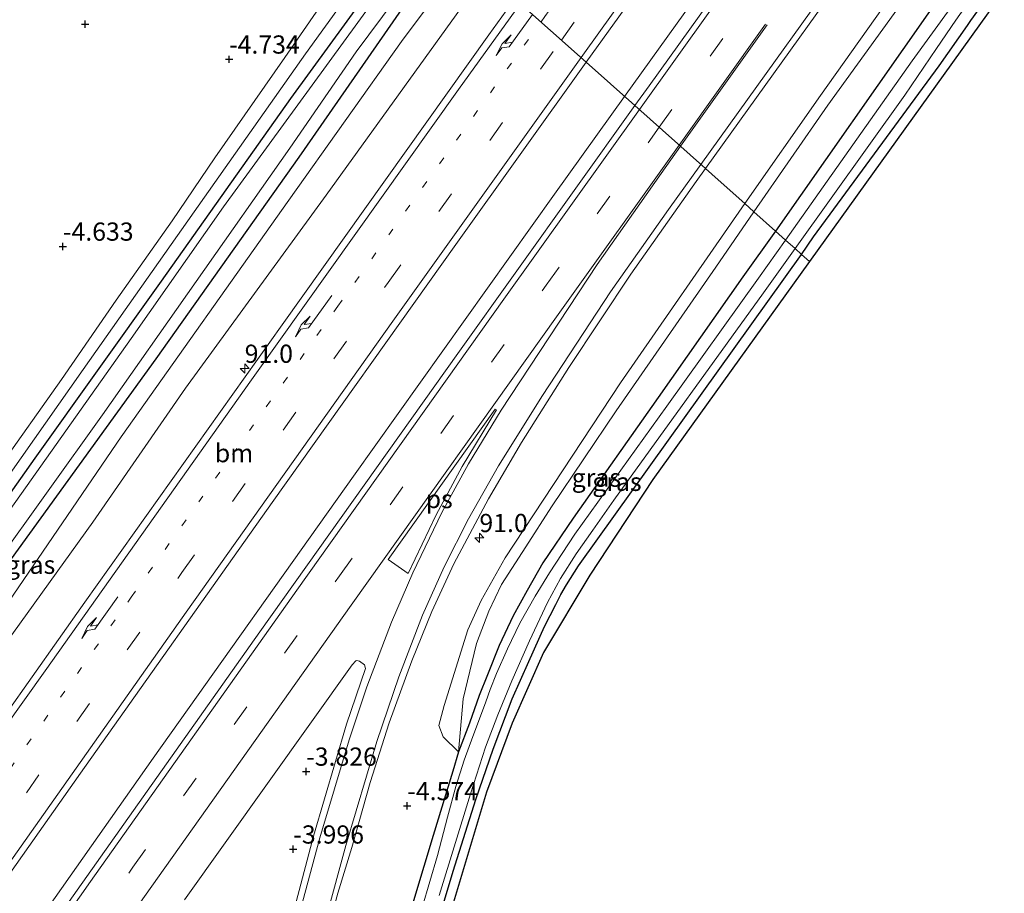
# Model space of a CAD drawing. Units: metres. Extents: x 159992 to 169731, y 506250 to 512502.
# Drawn here: x 165923 to 166058, y 510601 to 510721 of the extents above; entities that cross this region are included whole.
import ezdxf
from ezdxf.enums import TextEntityAlignment as Align

# ---------------------------------------------------------------- set-up
doc = ezdxf.new("R2010")
doc.units = ezdxf.units.M
doc.linetypes.add('VW-1-3_STREEP', pattern=[4, 1, -3])
doc.linetypes.add('VW-3-9_STREEP', pattern=[12, 3, -9])
doc.layers.get('0').update_dxf_attribs({"lineweight": 25})
for name, color, linetype, lineweight in [('B-ME-AM-KILOMETR-S-B1', 7, 'Continuous', 18), ('B-ME-BV-GELEIDECONSTRUCTIE-GELEIDERAIL-L-B1', 213, 'BV-GELEIDERAIL', 18), ('B-ME-GR-BOMENSTRUIKEN-GV-B6', 93, 'Continuous', 18), ('B-ME-GW-KRUINLIJN-L-B1', 93, 'Continuous', 18), ('B-ME-GW-TEENLIJN-L-B1', 93, 'Continuous', 18), ('B-ME-IE-GRASLAND-GV-B6', 93, 'Continuous', 18), ('B-ME-IE-GRONDWERKLIJN-GROND_INGERICHT-GV-B6', 253, 'Continuous', 18), ('B-ME-IE-HULPGEOMETRIE-L-B1', 53, 'Continuous', 18), ('B-ME-OG-WATER-GV-B6', 153, 'Continuous', 18), ('B-ME-VH-VERH_SOORT-BITUMEN-GV-B6', 8, 'IE-TERREINAFSCHEIDING-NATUURLIJK-HOUTWAL', 18), ('B-ME-VW-MARKERING-13STREEP-045-L-B1', 255, 'VW-1-3_STREEP', 18), ('B-ME-VW-MARKERING-39STREEP-015-L-B1', 255, 'VW-3-9_STREEP', 18), ('B-ME-VW-MARKERING-PIJLRE750-S-B1', 7, 'Continuous', 18), ('B-ME-VW-MARKERING-STREEP-015-L-B1', 7, 'Continuous', 18), ('B-ME-VW-MARKERING-VLAKMARK-GV-B6', 7, 'Continuous', 18)]:
    doc.layers.add(name, color=color, linetype=linetype, lineweight=lineweight)
for name, color, linetype in [('B-ME-GW-HOOGTEPUNT-S-B1', 10, 'Continuous'), ('B-ME-GW-INSTEEKWATERGANG-L-B1', 10, 'Continuous'), ('B-ME-KG-KADASTRAAL-OPNAMEDTMGRENS-L-B1', 10, 'Continuous')]:
    doc.layers.add(name, color=color, linetype=linetype)
doc.styles.add('NLCS-ISO', font='NLCS-ISO.TTF')
doc.linetypes.add('BV-GELEIDERAIL', pattern='A,10,-3,[108,NLCS.SHX,S=1,R=0,X=0,Y=0],-3', length=16)
doc.linetypes.add('IE-TERREINAFSCHEIDING-NATUURLIJK-HOUTWAL', pattern='A,7,-1.5,[67,NLCS.SHX,S=0.75,R=45,X=0,Y=0],-1.5,7,-1.5,[70,NLCS.SHX,S=0.75,R=0,X=0,Y=0],-1.5', length=20)

# ---------------------------------------------------------------- blocks, each defined once
blk = doc.blocks.new('hecto')
for p, q in [((0, 0.625), (-0.625, 0)), ((0, -0.625), (0, 0.625)), ((-0.625, 0), (0.625, 0)), ((0.625, 0), (0, -0.625))]:
    blk.add_line(p, q)
blk = doc.blocks.new('hoogtepunt')
for p, q in [((-0.5, 0), (0.5, 0)), ((0, 0.5), (0, -0.5))]:
    blk.add_line(p, q)
blk = doc.blocks.new('pijlr')
for p, q in [((0, 0, 0.1), (5.45, 0, 0.1)), ((5.45, -0.75, 0.1), (4.7, 0, 0.1)), ((6.2, -0.75, 0.1), (5.45, 0, 0.1)), ((4, -0.75, 0.1), (5.45, -0.75, 0.1)), ((5.7, -1.05, 0.1), (4, -0.75, 0.1)), ((7.5, -0.75, 0.1), (5.7, -1.05, 0.1)), ((7.5, -0.75, 0.1), (6.2, -0.75, 0.1))]:
    blk.add_line(p, q)

msp = doc.modelspace()

# ---------------------------------------------------------------- linework, layer by layer
at = {"layer": 'B-ME-BV-GELEIDECONSTRUCTIE-GELEIDERAIL-L-B1'}
for points in [[(166006.1625, 510710.4631, -2.5209), (166023.9879, 510735.3377, -2.5145), (166050.5066, 510772.2531, -2.5405), (166078.1835, 510810.5497, -2.5412), (166105.9358, 510848.7254, -2.5592), (166132.1664, 510884.6486, -2.5194)], [(165800.7441, 510417.7438, -2.6077), (165813.185, 510435.8134, -2.6164), (165840.1162, 510474.7512, -2.6012), (165867.0492, 510513.4805, -2.572), (165893.1542, 510550.8123, -2.5842), (165920.4268, 510589.6903, -2.5586), (165941.4852, 510619.6037, -2.518), (165968.9817, 510658.3212, -2.5585), (165996.5354, 510697.029, -2.5244), (166006.1625, 510710.4631, -2.5209)]]:
    msp.add_polyline3d(points, dxfattribs=at)
at = {"layer": 'B-ME-GR-BOMENSTRUIKEN-GV-B6'}
msp.add_polyline3d([(165920.357, 510760.588, -4.707), (165927.34, 510754.537, -4.788), (165938.51, 510745.436, -4.66), (165945.688, 510739.68, -4.714), (165955.231, 510731.962, -4.755), (165963.146, 510725.962, -4.626), (165964.274, 510724.877, -4.626), (165964.729, 510724.071, -4.633), (165964.694, 510723.473, -4.633), (165964.282, 510722.626, -4.674), (165959.571, 510715.793, -4.755), (165949.964, 510702.033, -4.913), (165944.116, 510693.368, -4.788), (165936.403, 510682.502, -4.653), (165928.931, 510671.58, -4.721), (165920.154, 510659.253, -4.809)], dxfattribs=at)
at = {"layer": 'B-ME-GW-INSTEEKWATERGANG-L-B1'}
for points in [[(166153.964, 510867.575, -4.814), (166141.144, 510849.912, -4.866), (166128.323, 510832.248, -4.919), (166113.953, 510812.746, -4.901), (166099.583, 510793.244, -4.882), (166083.236, 510770.513, -4.878), (166066.888, 510747.783, -4.873), (166047.785, 510721.774, -4.827), (166026.851, 510691.947, -4.82)], [(166030.446, 510688.768, -4.979), (166032.08, 510691.182, -4.972), (166049.332, 510714.658, -4.818), (166053.223, 510720.21, -4.781), (166053.667, 510720.871, -4.781), (166076.477, 510752.426, -4.755), (166089.218, 510770.11, -4.826), (166101.959, 510787.794, -4.898), (166115.503, 510806.842, -4.973), (166129.331, 510825.697, -4.943), (166143.381, 510845.218, -4.97), (166157.613, 510864.637, -4.82)], [(165868.29, 510588.617, -4.862), (165882.263, 510604.998, -4.939), (165896.431, 510621.396, -4.861), (165899.816, 510625.113, -4.894), (165901.718, 510627.586, -4.894), (165903.492, 510630.033, -4.894), (165906.677, 510634.44, -4.941), (165925.301, 510660.789, -4.928), (165942.645, 510685.116, -4.911), (165960.369, 510710.172, -4.898), (165978.523, 510735.157, -4.879)], [(165867.465, 510578.484, -4.657), (165886.843, 510601.459, -4.635), (165903.763, 510621.94, -4.696), (165910.472, 510630.74, -4.65), (165919.268, 510643.205, -4.848), (165941.919, 510674.424, -4.789), (165961.5, 510702.12, -4.772), (165976.723, 510724.022, -4.802), (165982.335, 510731.783, -4.787)], [(166026.851, 510691.947, -4.82), (166022.389, 510685.67, -4.928), (166010.767, 510669.108, -4.863), (165999.129, 510652.561, -4.907), (165994.96, 510646.454, -4.907), (165992.784, 510642.636, -4.907), (165990.861, 510639.16, -4.907), (165988.98, 510635.074, -5.087), (165987.37, 510631.077, -5.155), (165986.222, 510628.228, -5.207), (165984.882, 510624.419, -5.177), (165983.382, 510620.505, -5.095), (165982.604, 510617.843, -5.065), (165979.899, 510609.016, -5.05), (165973.204, 510586.814, -4.995), (165966.508, 510564.612, -4.941), (165960.392, 510544.915, -4.799)], [(165976.018, 510581.974, -4.886), (165982.643, 510604.089, -4.987), (165985.761, 510613.961, -4.995), (165988.147, 510620.864, -5.013), (165990.721, 510627.768, -4.898), (165993.024, 510632.882, -5.006), (165995.182, 510637.696, -5.017), (165996.754, 510640.704, -4.956), (165997.421, 510642.068, -4.926), (165998.216, 510643.417, -4.926), (165999.864, 510646.039, -4.971), (166009.747, 510659.899, -4.944), (166030.446, 510688.768, -4.979)]]:
    msp.add_polyline3d(points, dxfattribs=at)
at = {"layer": 'B-ME-GW-KRUINLIJN-L-B1'}
for points in [[(166148.939, 510871.458, -3.846), (166136.397, 510854, -3.926), (166123.698, 510836.197, -4.016), (166106.914, 510812.915, -4.023), (166090.137, 510789.81, -4.114), (166075.795, 510770.149, -4.037), (166061.112, 510749.971, -4.049), (166047.018, 510730.35, -4.154), (166033.029, 510710.575, -4.06), (166022.647, 510695.735, -4.067)], [(165862.106, 510562.449, -4.082), (165866.328, 510565.323, -3.963), (165875.169, 510574.719, -3.926), (165884.216, 510585.514, -3.804), (165892.825, 510596.882, -3.758), (165906.045, 510614.211, -3.851), (165920.182, 510633.955, -3.846), (165933.196, 510652.006, -3.825), (165945.946, 510670.411, -3.767), (165965.209, 510696.882, -3.861), (165985.9, 510725.636, -3.758), (165987.239, 510727.373, -3.759)], [(165983.382, 510620.505, -5.095), (165981.294, 510622.543, -4.75), (165980.669, 510624.091, -4.615), (165981.434, 510626.843, -4.461), (165984.661, 510637.214, -4.372), (165986.496, 510641.268, -4.326), (165989.779, 510647.13, -4.313), (166005.59, 510671.153, -3.952), (166022.647, 510695.735, -4.067)]]:
    msp.add_polyline3d(points, dxfattribs=at)
at = {"layer": 'B-ME-GW-TEENLIJN-L-B1'}
for points in [[(166150.618, 510870.034, -4.494), (166128.161, 510839.349, -4.474), (166115.037, 510821.293, -4.467), (166101.961, 510803.224, -4.502), (166089.86, 510786.642, -4.529), (166077.845, 510769.953, -4.457), (166065.526, 510752.878, -4.436), (166053.207, 510735.804, -4.414), (166034.07, 510709.272, -4.494), (166023.916, 510694.602, -4.573)], [(165862.106, 510562.449, -4.082), (165881.091, 510586.502, -4.305), (165890.53, 510598.648, -4.301), (165907.534, 510621.34, -4.381), (165917.624, 510635.206, -4.44), (165937.095, 510663.733, -4.457), (165960.113, 510696.206, -4.541), (165975.574, 510718.017, -4.427), (165984.421, 510729.888, -4.425)], [(165983.382, 510620.505, -5.095), (165983.997, 510627.763, -5.1), (165985.833, 510635.347, -4.915), (165987.533, 510639.782, -4.558), (165989.283, 510643.448, -4.558), (165992.629, 510648.61, -4.558), (165996.142, 510654.103, -4.511), (166004.996, 510667.309, -4.448), (166018.662, 510687.011, -4.547), (166023.916, 510694.602, -4.573)]]:
    msp.add_polyline3d(points, dxfattribs=at)
at = {"layer": 'B-ME-IE-GRASLAND-GV-B6'}
for points in [[(166065.063, 510804.402, -3.192), (166093.4021, 510843.447, -3.2025), (166120.7532, 510880.916, -3.1864), (166126.6724, 510888.9688, -3.1866), (166133.697, 510883.4451, -3.2161), (166116.389, 510859.818, -3.2355), (166088.304, 510821.318, -3.2457), (166062.494, 510785.6137, -3.2407), (166036.15, 510749.051, -3.2205), (166009.5183, 510711.906, -3.226), (166007.5829, 510709.194, -3.2254), (166000.9018, 510715.1636, -3.137), (166008.4206, 510725.6865, -3.144), (166036.9424, 510765.4062, -3.1851), (166065.063, 510804.402, -3.192)], [(166044.2169, 510738.107, -3.5656), (166070.8931, 510775.1284, -3.5313), (166097.271, 510811.6149, -3.5403), (166121.66, 510845.1479, -3.5347), (166143.8216, 510875.4828, -3.5325), (166144.472, 510874.971, -3.577), (166148.939, 510871.458, -3.846), (166136.397, 510854, -3.926), (166123.698, 510836.197, -4.016), (166106.914, 510812.915, -4.023), (166090.137, 510789.81, -4.114), (166075.795, 510770.149, -4.037), (166061.112, 510749.971, -4.049), (166047.018, 510730.35, -4.154), (166033.029, 510710.575, -4.06), (166022.647, 510695.735, -4.067), (166018.998, 510698.996, -3.582), (166017.2551, 510700.5526, -3.5628), (166044.2169, 510738.107, -3.5656)], [(166150.618, 510870.034, -4.494), (166128.161, 510839.349, -4.474), (166115.037, 510821.293, -4.467), (166101.961, 510803.224, -4.502), (166089.86, 510786.642, -4.529), (166077.845, 510769.953, -4.457), (166065.526, 510752.878, -4.436), (166053.207, 510735.804, -4.414), (166034.07, 510709.272, -4.494), (166023.916, 510694.602, -4.573), (166022.647, 510695.735, -4.067), (166033.029, 510710.575, -4.06), (166047.018, 510730.35, -4.154), (166061.112, 510749.971, -4.049), (166075.795, 510770.149, -4.037), (166090.137, 510789.81, -4.114), (166106.914, 510812.915, -4.023), (166123.698, 510836.197, -4.016), (166136.397, 510854, -3.926), (166148.939, 510871.458, -3.846), (166150.618, 510870.034, -4.494)], [(166153.964, 510867.575, -4.814), (166141.144, 510849.912, -4.866), (166128.323, 510832.248, -4.919), (166113.953, 510812.746, -4.901), (166099.583, 510793.244, -4.882), (166083.236, 510770.513, -4.878), (166066.888, 510747.783, -4.873), (166047.785, 510721.774, -4.827), (166026.851, 510691.947, -4.82), (166023.916, 510694.602, -4.573), (166034.07, 510709.272, -4.494), (166053.207, 510735.804, -4.414), (166065.526, 510752.878, -4.436), (166077.845, 510769.953, -4.457), (166089.86, 510786.642, -4.529), (166101.961, 510803.224, -4.502), (166115.037, 510821.293, -4.467), (166128.161, 510839.349, -4.474), (166150.618, 510870.034, -4.494), (166153.964, 510867.575, -4.814)], [(166155.55, 510866.259, -5.848), (166143.382, 510849.578, -5.848), (166131.215, 510832.898, -5.848), (166108.38, 510802.108, -5.848), (166087.812, 510773.971, -5.848), (166068.917, 510747.48, -5.848), (166045.617, 510715.361, -5.848), (166028.244, 510690.735, -5.848), (166026.851, 510691.947, -4.82), (166047.785, 510721.774, -4.827), (166066.888, 510747.783, -4.873), (166083.236, 510770.513, -4.878), (166099.583, 510793.244, -4.882), (166113.953, 510812.746, -4.901), (166128.323, 510832.248, -4.919), (166141.144, 510849.912, -4.866), (166153.964, 510867.575, -4.814), (166155.55, 510866.259, -5.848)], [(166157.613, 510864.637, -4.82), (166143.381, 510845.218, -4.97), (166129.331, 510825.697, -4.943), (166115.503, 510806.842, -4.973), (166101.959, 510787.794, -4.898), (166089.218, 510770.11, -4.826), (166076.477, 510752.426, -4.755), (166053.667, 510720.871, -4.781), (166053.223, 510720.21, -4.781), (166049.332, 510714.658, -4.818), (166032.08, 510691.182, -4.972), (166030.446, 510688.768, -4.979), (166029.554, 510689.565, -5.786), (166044.619, 510710.643, -5.786), (166048.972, 510717.023, -5.786), (166051.62, 510720.944, -5.786), (166062.566, 510736.469, -5.786), (166082.869, 510764.155, -5.786), (166104.497, 510793.984, -5.786), (166127.718, 510826.236, -5.786), (166142.164, 510845.831, -5.786), (166156.61, 510865.425, -5.786), (166157.613, 510864.637, -4.82)], [(165928.44, 510779.902, -4.536), (165924.705, 510775.198, -4.542), (165924.835, 510774.217, -4.508), (165925.514, 510772.482, -4.542), (165925.892, 510771.449, -4.562), (165927.287, 510770.166, -4.583), (165931.804, 510765.687, -4.637), (165941.116, 510758.317, -4.657), (165952.371, 510748.9, -4.657), (165960.801, 510742.265, -4.819), (165962.522, 510740.851, -4.775), (165967.19, 510738.029, -4.623), (165971.896, 510734.58, -4.61), (165975.235, 510738.094, -4.668), (165976.974, 510736.54, -4.757), (165974.934, 510733.711, -4.758), (165962.375, 510716.288, -4.764), (165947.136, 510694.629, -4.801), (165931.896, 510672.969, -4.838), (165916.657, 510651.31, -4.874)], [(165920.154, 510659.253, -4.809), (165928.931, 510671.58, -4.721), (165936.403, 510682.502, -4.653), (165944.116, 510693.368, -4.788), (165949.964, 510702.033, -4.913), (165959.571, 510715.793, -4.755), (165964.282, 510722.626, -4.674), (165964.694, 510723.473, -4.633), (165964.729, 510724.071, -4.633), (165964.274, 510724.877, -4.626), (165963.146, 510725.962, -4.626), (165955.231, 510731.962, -4.755), (165945.688, 510739.68, -4.714), (165938.51, 510745.436, -4.66), (165927.34, 510754.537, -4.788), (165920.357, 510760.588, -4.707)], [(165860.297, 510581.515, -4.707), (165881.423, 510605.652, -4.787), (165890.37, 510615.779, -4.911), (165895.823, 510622.107, -4.911), (165901.418, 510629.651, -4.911), (165916.657, 510651.31, -4.874), (165931.896, 510672.969, -4.838), (165947.136, 510694.629, -4.801), (165962.375, 510716.288, -4.764), (165974.934, 510733.711, -4.758), (165976.974, 510736.54, -4.757), (165978.523, 510735.157, -4.879)], [(165978.523, 510735.157, -4.879), (165960.369, 510710.172, -4.898), (165942.645, 510685.116, -4.911), (165925.301, 510660.789, -4.928), (165906.677, 510634.44, -4.941), (165903.492, 510630.033, -4.894), (165901.718, 510627.586, -4.894), (165899.816, 510625.113, -4.894), (165896.431, 510621.396, -4.861), (165882.263, 510604.998, -4.939), (165868.29, 510588.617, -4.862)], [(165868.29, 510588.617, -4.862), (165882.263, 510604.998, -4.939), (165896.431, 510621.396, -4.861), (165899.816, 510625.113, -4.894), (165901.718, 510627.586, -4.894), (165903.492, 510630.033, -4.894), (165906.677, 510634.44, -4.941), (165925.301, 510660.789, -4.928), (165942.645, 510685.116, -4.911), (165960.369, 510710.172, -4.898), (165978.523, 510735.157, -4.879), (165979.512, 510734.273, -5.441)], [(165979.512, 510734.273, -5.441), (165969.57, 510720.6, -5.441), (165951.157, 510695.319, -5.441), (165938.457, 510677.21, -5.441), (165922.642, 510654.867, -5.441), (165906.056, 510631.658, -5.441), (165903.742, 510628.349, -5.441), (165902.1, 510626.265, -5.441), (165900.404, 510624.018, -5.441), (165898.065, 510621.14, -5.441), (165890.756, 510612.807, -5.441), (165883.36, 510604.162, -5.422), (165865.839, 510583.539, -5.422)], [(165982.335, 510731.783, -4.787), (165976.723, 510724.022, -4.802), (165961.5, 510702.12, -4.772), (165941.919, 510674.424, -4.789), (165919.268, 510643.205, -4.848), (165910.472, 510630.74, -4.65), (165903.763, 510621.94, -4.696), (165886.843, 510601.459, -4.635), (165867.465, 510578.484, -4.657)], [(165867.465, 510578.484, -4.657), (165886.843, 510601.459, -4.635), (165903.763, 510621.94, -4.696), (165910.472, 510630.74, -4.65), (165919.268, 510643.205, -4.848), (165941.919, 510674.424, -4.789), (165961.5, 510702.12, -4.772), (165976.723, 510724.022, -4.802), (165982.335, 510731.783, -4.787), (165984.421, 510729.888, -4.425), (165975.574, 510718.017, -4.427), (165960.113, 510696.206, -4.541), (165937.095, 510663.733, -4.457), (165917.624, 510635.206, -4.44), (165907.534, 510621.34, -4.381), (165890.53, 510598.648, -4.301)], [(165868.124, 510582.304, -5.422), (165885.513, 510602.506, -5.422), (165901.582, 510621.626, -5.42), (165904.727, 510625.216, -5.42), (165906.89, 510628.202, -5.42), (165908.924, 510631.006, -5.42), (165912.12, 510635.437, -5.42), (165934.56, 510666.742, -5.42), (165947.389, 510685.046, -5.42), (165960.218, 510703.349, -5.42), (165969.326, 510716.59, -5.42), (165974.67, 510723.804, -5.42), (165981.112, 510732.844, -5.42), (165982.335, 510731.783, -4.787)], [(165987.239, 510727.373, -3.759), (165985.9, 510725.636, -3.758), (165965.209, 510696.882, -3.861), (165945.946, 510670.411, -3.767), (165933.196, 510652.006, -3.825), (165920.182, 510633.955, -3.846), (165906.045, 510614.211, -3.851), (165892.825, 510596.882, -3.758), (165884.216, 510585.514, -3.804), (165875.169, 510574.719, -3.926), (165866.328, 510565.323, -3.963), (165862.106, 510562.449, -4.082), (165881.091, 510586.502, -4.305), (165890.53, 510598.648, -4.301), (165907.534, 510621.34, -4.381), (165917.624, 510635.206, -4.44), (165937.095, 510663.733, -4.457), (165960.113, 510696.206, -4.541), (165975.574, 510718.017, -4.427), (165984.421, 510729.888, -4.425), (165987.239, 510727.373, -3.759)], [(165892.825, 510596.882, -3.758), (165906.045, 510614.211, -3.851), (165920.182, 510633.955, -3.846), (165933.196, 510652.006, -3.825), (165945.946, 510670.411, -3.767), (165965.209, 510696.882, -3.861), (165985.9, 510725.636, -3.758), (165987.239, 510727.373, -3.759), (165991.12, 510723.9035, -3.4596), (165987.542, 510718.9245, -3.4548), (165959.181, 510679.1198, -3.4401), (165932.132, 510641.0139, -3.402), (165917.596, 510620.5202, -3.458), (165909.103, 510608.9031, -3.4853), (165901.853, 510599.372, -3.509)], [(165795.4136, 510422.3968, -3.2085), (165799.421, 510428.2283, -3.2099), (165826.804, 510467.8278, -3.2145), (165853.042, 510505.5815, -3.2006), (165880.1692, 510544.432, -3.197), (165906.1838, 510581.6429, -3.1863), (165931.5132, 510617.5511, -3.1519), (165957.8263, 510654.7298, -3.1513), (165983.009, 510690.1217, -3.1203), (166000.9018, 510715.1636, -3.137), (166007.5829, 510709.194, -3.2254), (165983.3021, 510675.17, -3.2177), (165956.1057, 510636.955, -3.2293), (165929.2092, 510598.8429, -3.252), (165902.037, 510560.17, -3.2936), (165874.3961, 510520.842, -3.2704), (165847.0191, 510481.5209, -3.2792), (165820.4553, 510443.1346, -3.2915), (165802.1121, 510416.5496, -3.2882), (165795.4136, 510422.3968, -3.2085)], [(165960.461, 510577.755, -3.996), (165966.824, 510601.097, -3.89), (165968.7372, 510607.3722, -3.8614), (165971.2424, 510616.2951, -3.8185), (165973.8441, 510624.4869, -3.8177), (165976.9631, 510632.987, -3.73), (165979.7183, 510639.7352, -3.6542), (165982.7162, 510646.3011, -3.6452), (165987.4808, 510655.199, -3.5996), (165992.0237, 510662.9661, -3.5776), (165998.53, 510673.2407, -3.5781), (166007.0348, 510686.041, -3.5593), (166015.9953, 510698.798, -3.5627), (166017.2551, 510700.5526, -3.5628), (166018.998, 510698.996, -3.582), (166022.647, 510695.735, -4.067), (166005.59, 510671.153, -3.952), (165989.779, 510647.13, -4.313), (165986.496, 510641.268, -4.326), (165984.661, 510637.214, -4.372), (165981.434, 510626.843, -4.461), (165980.669, 510624.091, -4.615), (165981.294, 510622.543, -4.75), (165983.382, 510620.505, -5.095), (165982.604, 510617.843, -5.065), (165979.899, 510609.016, -5.05), (165973.204, 510586.814, -4.995)], [(166023.916, 510694.602, -4.573), (166018.662, 510687.011, -4.547), (166004.996, 510667.309, -4.448), (165996.142, 510654.103, -4.511), (165992.629, 510648.61, -4.558), (165989.283, 510643.448, -4.558), (165987.533, 510639.782, -4.558), (165985.833, 510635.347, -4.915), (165983.997, 510627.763, -5.1), (165983.382, 510620.505, -5.095), (165981.294, 510622.543, -4.75), (165980.669, 510624.091, -4.615), (165981.434, 510626.843, -4.461), (165984.661, 510637.214, -4.372), (165986.496, 510641.268, -4.326), (165989.779, 510647.13, -4.313), (166005.59, 510671.153, -3.952), (166022.647, 510695.735, -4.067), (166023.916, 510694.602, -4.573)], [(166026.851, 510691.947, -4.82), (166022.389, 510685.67, -4.928), (166010.767, 510669.108, -4.863), (165999.129, 510652.561, -4.907), (165994.96, 510646.454, -4.907), (165992.784, 510642.636, -4.907), (165990.861, 510639.16, -4.907), (165988.98, 510635.074, -5.087), (165987.37, 510631.077, -5.155), (165986.222, 510628.228, -5.207), (165984.882, 510624.419, -5.177), (165983.382, 510620.505, -5.095), (165983.997, 510627.763, -5.1), (165985.833, 510635.347, -4.915), (165987.533, 510639.782, -4.558), (165989.283, 510643.448, -4.558), (165992.629, 510648.61, -4.558), (165996.142, 510654.103, -4.511), (166004.996, 510667.309, -4.448), (166018.662, 510687.011, -4.547), (166023.916, 510694.602, -4.573), (166026.851, 510691.947, -4.82)], [(165973.204, 510586.814, -4.995), (165979.899, 510609.016, -5.05), (165982.604, 510617.843, -5.065), (165983.382, 510620.505, -5.095), (165984.882, 510624.419, -5.177), (165986.222, 510628.228, -5.207), (165987.37, 510631.077, -5.155), (165988.98, 510635.074, -5.087), (165990.861, 510639.16, -4.907), (165992.784, 510642.636, -4.907), (165994.96, 510646.454, -4.907), (165999.129, 510652.561, -4.907), (166010.767, 510669.108, -4.863), (166022.389, 510685.67, -4.928), (166026.851, 510691.947, -4.82), (166028.244, 510690.735, -5.848)], [(166028.244, 510690.735, -5.848), (166024.556, 510685.508, -5.848), (166011.945, 510667.934, -5.848), (165999.335, 510650.361, -5.848), (165995.861, 510645.069, -5.848), (165993.905, 510641.879, -5.848), (165991.772, 510638.16, -5.848), (165990.104, 510634.642, -5.848), (165988.588, 510631.258, -5.848), (165987.724, 510629.057, -5.848), (165987.111, 510627.355, -5.848), (165986.246, 510625.023, -5.848), (165985.368, 510622.597, -5.848), (165984.175, 510619.367, -5.848), (165982.995, 510615.71, -5.848), (165981.872, 510611.514, -5.848), (165980.501, 510606.258, -5.848), (165978.397, 510599.14, -5.848)], [(166030.446, 510688.768, -4.979), (166009.747, 510659.899, -4.944), (165999.864, 510646.039, -4.971), (165998.216, 510643.417, -4.926), (165997.421, 510642.068, -4.926), (165996.754, 510640.704, -4.956), (165995.182, 510637.696, -5.017), (165993.024, 510632.882, -5.006), (165990.721, 510627.768, -4.898), (165988.147, 510620.864, -5.013), (165985.761, 510613.961, -4.995), (165982.643, 510604.089, -4.987), (165976.018, 510581.974, -4.886)], [(165980.711, 510600.771, -5.85), (165985.009, 510614.721, -5.85), (165987.07, 510621.137, -5.85), (165988.767, 510625.579, -5.85), (165990.681, 510630.228, -5.85), (165993.102, 510635.725, -5.85), (165995.591, 510640.974, -5.85), (165997.37, 510644.295, -5.85), (165999.512, 510647.683, -5.85), (166001.802, 510650.92, -5.85), (166004.701, 510655.031, -5.85), (166025.203, 510683.477, -5.85), (166029.554, 510689.565, -5.786), (166030.446, 510688.768, -4.979)], [(165945.7976, 510600.1834, -3.5559), (165968.774, 510632.444, -3.525), (165969.2999, 510632.9692, -3.5371), (165969.422, 510633.0105, -3.5381), (165969.7849, 510632.9499, -3.5286), (165970.4599, 510632.4323, -3.544), (165970.6286, 510631.9263, -3.5721), (165968.032, 510624.3039, -3.6037), (165963.5013, 510608.9256, -3.7456), (165955.502, 510578.577, -3.994)]]:
    msp.add_polyline3d(points, dxfattribs=at)
at = {"layer": 'B-ME-IE-GRONDWERKLIJN-GROND_INGERICHT-GV-B6'}
for points in [[(166158.444, 510863.983, -4.723), (166076.048, 510749.783, -4.654), (166053.709, 510718.682, -4.587), (166051.147, 510715.116, -4.518), (166031.527, 510687.801, -4.923), (166030.446, 510688.768, -4.979), (166032.08, 510691.182, -4.972), (166049.332, 510714.658, -4.818), (166053.223, 510720.21, -4.781), (166053.667, 510720.871, -4.781), (166076.477, 510752.426, -4.755), (166089.218, 510770.11, -4.826), (166101.959, 510787.794, -4.898), (166115.503, 510806.842, -4.973), (166129.331, 510825.697, -4.943), (166143.381, 510845.218, -4.97), (166157.613, 510864.637, -4.82), (166158.444, 510863.983, -4.723)], [(165976.018, 510581.974, -4.886), (165982.643, 510604.089, -4.987), (165985.761, 510613.961, -4.995), (165988.147, 510620.864, -5.013), (165990.721, 510627.768, -4.898), (165993.024, 510632.882, -5.006), (165995.182, 510637.696, -5.017), (165996.754, 510640.704, -4.956), (165997.421, 510642.068, -4.926), (165998.216, 510643.417, -4.926), (165999.864, 510646.039, -4.971), (166009.747, 510659.899, -4.944), (166030.446, 510688.768, -4.979), (166031.527, 510687.801, -4.923)], [(166031.527, 510687.801, -4.923), (166010.039, 510657.885, -5.003), (166001.398, 510644.747, -4.898), (165995.045, 510634.143, -4.951), (165990.764, 510624.428, -4.814), (165987.207, 510614.961, -4.968), (165965.12, 510541.278, -4.916)]]:
    msp.add_polyline3d(points, dxfattribs=at)
at = {"layer": 'B-ME-IE-HULPGEOMETRIE-L-B1'}
for points in [[(165976.974, 510736.54, -4.757), (165974.934, 510733.711, -4.758), (165962.375, 510716.288, -4.764), (165947.136, 510694.629, -4.801), (165931.896, 510672.969, -4.838), (165916.657, 510651.31, -4.874), (165901.418, 510629.651, -4.911), (165895.823, 510622.107, -4.911), (165890.37, 510615.779, -4.911), (165881.423, 510605.652, -4.787), (165860.297, 510581.515, -4.707)], [(165976.974, 510736.54, -4.757), (165978.523, 510735.157, -4.879), (165979.512, 510734.273, -5.441), (165981.112, 510732.844, -5.42), (165982.335, 510731.783, -4.787), (165984.421, 510729.888, -4.425), (165987.239, 510727.373, -3.759), (165991.12, 510723.9035, -3.4596), (166000.9018, 510715.1636, -3.137), (166007.5829, 510709.194, -3.2254), (166017.2551, 510700.5526, -3.5628), (166018.998, 510698.996, -3.582), (166022.647, 510695.735, -4.067), (166023.916, 510694.602, -4.573), (166026.851, 510691.947, -4.82), (166028.244, 510690.735, -5.848), (166029.554, 510689.565, -5.786), (166030.446, 510688.768, -4.979), (166031.527, 510687.801, -4.923)]]:
    msp.add_polyline3d(points, dxfattribs=at)
at = {"layer": 'B-ME-KG-KADASTRAAL-OPNAMEDTMGRENS-L-B1'}
for points in [[(166158.444, 510863.983, -4.723), (166076.048, 510749.783, -4.654), (166053.709, 510718.682, -4.587), (166051.147, 510715.116, -4.518), (166031.527, 510687.801, -4.923)], [(166031.527, 510687.801, -4.923), (166010.039, 510657.885, -5.003), (166001.398, 510644.747, -4.898), (165995.045, 510634.143, -4.951), (165990.764, 510624.428, -4.814), (165987.207, 510614.961, -4.968), (165965.12, 510541.278, -4.916), (165955.673, 510508.164, -4.913), (165944.092, 510468.863, -4.791), (165939.06, 510452.989, -4.791), (165934.196, 510443.036, -4.791), (165930.326, 510437.37, -4.724), (165926.441, 510431.722, -4.699), (165912.589, 510416.348, -4.574), (165907.428, 510410.846, -4.725), (165906.469, 510409.888, -4.643), (165905.508, 510408.928, -4.648), (165904.158, 510407.579, -4.75), (165903.499, 510406.961, -4.691), (165891.889, 510398.66, -4.781), (165875.838, 510387.806, -4.77), (165861.147, 510377.856, -4.78), (165852.823, 510372.283, -4.586)]]:
    msp.add_polyline3d(points, dxfattribs=at)
at = {"layer": 'B-ME-OG-WATER-GV-B6'}
for points in [[(166156.61, 510865.425, -5.786), (166142.164, 510845.831, -5.786), (166127.718, 510826.236, -5.786), (166104.497, 510793.984, -5.786), (166082.869, 510764.155, -5.786), (166062.566, 510736.469, -5.786), (166051.62, 510720.944, -5.786), (166048.972, 510717.023, -5.786), (166044.619, 510710.643, -5.786), (166029.554, 510689.565, -5.786), (166028.244, 510690.735, -5.848), (166045.617, 510715.361, -5.848), (166068.917, 510747.48, -5.848), (166087.812, 510773.971, -5.848), (166108.38, 510802.108, -5.848), (166131.215, 510832.898, -5.848), (166143.382, 510849.578, -5.848), (166155.55, 510866.259, -5.848), (166156.61, 510865.425, -5.786)], [(165865.839, 510583.539, -5.422), (165883.36, 510604.162, -5.422), (165890.756, 510612.807, -5.441), (165898.065, 510621.14, -5.441), (165900.404, 510624.018, -5.441), (165902.1, 510626.265, -5.441), (165903.742, 510628.349, -5.441), (165906.056, 510631.658, -5.441), (165922.642, 510654.867, -5.441), (165938.457, 510677.21, -5.441), (165951.157, 510695.319, -5.441), (165969.57, 510720.6, -5.441), (165979.512, 510734.273, -5.441), (165981.112, 510732.844, -5.42)], [(165981.112, 510732.844, -5.42), (165974.67, 510723.804, -5.42), (165969.326, 510716.59, -5.42), (165960.218, 510703.349, -5.42), (165947.389, 510685.046, -5.42), (165934.56, 510666.742, -5.42), (165912.12, 510635.437, -5.42), (165908.924, 510631.006, -5.42), (165906.89, 510628.202, -5.42), (165904.727, 510625.216, -5.42), (165901.582, 510621.626, -5.42), (165885.513, 510602.506, -5.422), (165868.124, 510582.304, -5.422)], [(165978.397, 510599.14, -5.848), (165980.501, 510606.258, -5.848), (165981.872, 510611.514, -5.848), (165982.995, 510615.71, -5.848), (165984.175, 510619.367, -5.848), (165985.368, 510622.597, -5.848), (165986.246, 510625.023, -5.848), (165987.111, 510627.355, -5.848), (165987.724, 510629.057, -5.848), (165988.588, 510631.258, -5.848), (165990.104, 510634.642, -5.848), (165991.772, 510638.16, -5.848), (165993.905, 510641.879, -5.848), (165995.861, 510645.069, -5.848), (165999.335, 510650.361, -5.848), (166011.945, 510667.934, -5.848), (166024.556, 510685.508, -5.848), (166028.244, 510690.735, -5.848), (166029.554, 510689.565, -5.786)], [(166029.554, 510689.565, -5.786), (166025.203, 510683.477, -5.85), (166004.701, 510655.031, -5.85), (166001.802, 510650.92, -5.85), (165999.512, 510647.683, -5.85), (165997.37, 510644.295, -5.85), (165995.591, 510640.974, -5.85), (165993.102, 510635.725, -5.85), (165990.681, 510630.228, -5.85), (165988.767, 510625.579, -5.85), (165987.07, 510621.137, -5.85), (165985.009, 510614.721, -5.85), (165980.711, 510600.771, -5.85)]]:
    msp.add_polyline3d(points, dxfattribs=at)
at = {"layer": 'B-ME-VH-VERH_SOORT-BITUMEN-GV-B6'}
for points in [[(165991.12, 510723.9035, -3.4596), (166014.8975, 510756.9911, -3.4911), (166043.0885, 510795.8383, -3.5007), (166070.2395, 510833.4513, -3.542), (166097.2678, 510870.5535, -3.5487), (166116.5562, 510896.9246, -3.5268), (166126.6724, 510888.9688, -3.1866), (166120.7532, 510880.916, -3.1864), (166093.4021, 510843.447, -3.2025), (166065.063, 510804.402, -3.192), (166036.9424, 510765.4062, -3.1851), (166008.4206, 510725.6865, -3.144), (166000.9018, 510715.1636, -3.137), (165991.12, 510723.9035, -3.4596)], [(166044.2169, 510738.107, -3.5656), (166017.2551, 510700.5526, -3.5628), (166007.5829, 510709.194, -3.2254), (166009.5183, 510711.906, -3.226), (166036.15, 510749.051, -3.2205), (166062.494, 510785.6137, -3.2407), (166088.304, 510821.318, -3.2457), (166116.389, 510859.818, -3.2355), (166133.697, 510883.4451, -3.2161), (166143.8216, 510875.4828, -3.5325), (166121.66, 510845.1479, -3.5347), (166097.271, 510811.6149, -3.5403), (166070.8931, 510775.1284, -3.5313), (166044.2169, 510738.107, -3.5656)], [(165901.853, 510599.372, -3.509), (165909.103, 510608.9031, -3.4853), (165917.596, 510620.5202, -3.458), (165932.132, 510641.0139, -3.402), (165959.181, 510679.1198, -3.4401), (165987.542, 510718.9245, -3.4548), (165991.12, 510723.9035, -3.4596), (166000.9018, 510715.1636, -3.137), (165983.009, 510690.1217, -3.1203), (165957.8263, 510654.7298, -3.1513), (165931.5132, 510617.5511, -3.1519), (165906.1838, 510581.6429, -3.1863)], [(165929.2092, 510598.8429, -3.252), (165956.1057, 510636.955, -3.2293), (165983.3021, 510675.17, -3.2177), (166007.5829, 510709.194, -3.2254), (166017.2551, 510700.5526, -3.5628), (166015.9953, 510698.798, -3.5627), (166007.0348, 510686.041, -3.5593), (165998.53, 510673.2407, -3.5781), (165992.0237, 510662.9661, -3.5776), (165987.4808, 510655.199, -3.5996), (165982.7162, 510646.3011, -3.6452), (165979.7183, 510639.7352, -3.6542), (165976.9631, 510632.987, -3.73), (165973.8441, 510624.4869, -3.8177), (165971.2424, 510616.2951, -3.8185), (165968.7372, 510607.3722, -3.8614), (165966.824, 510601.097, -3.89), (165960.461, 510577.755, -3.996)], [(165955.502, 510578.577, -3.994), (165963.5013, 510608.9256, -3.7456), (165968.032, 510624.3039, -3.6037), (165970.6286, 510631.9263, -3.5721), (165970.4599, 510632.4323, -3.544), (165969.7849, 510632.9499, -3.5286), (165969.422, 510633.0105, -3.5381), (165969.2999, 510632.9692, -3.5371), (165968.774, 510632.444, -3.525), (165945.7976, 510600.1834, -3.5559)]]:
    msp.add_polyline3d(points, dxfattribs=at)
at = {"layer": 'B-ME-VW-MARKERING-13STREEP-045-L-B1'}
for points in [[(165994.7033, 510720.7018, -3.3414), (165995.2172, 510721.4212, -3.2745), (166023.6992, 510761.1216, -3.3198), (166048.0293, 510794.877, -3.3365)], [(165910.3301, 510601.835, -3.3125), (165938.4862, 510641.7399, -3.2312), (165966.8233, 510681.6729, -3.2644), (165994.7033, 510720.7018, -3.3414)]]:
    msp.add_polyline3d(points, dxfattribs=at)
at = {"layer": 'B-ME-VW-MARKERING-39STREEP-015-L-B1'}
for points in [[(165997.509, 510718.195, -3.2489), (166002.1684, 510724.7188, -3.1979), (166030.7279, 510764.5213, -3.2327), (166059.3482, 510804.1696, -3.2421), (166088.1107, 510843.8394, -3.2439), (166116.9776, 510883.407, -3.2462), (166123.1392, 510891.7475, -3.3054)], [(166010.9083, 510706.223, -3.3414), (166023.9234, 510724.4303, -3.2715), (166052.5312, 510764.212, -3.2588), (166081.2301, 510803.9281, -3.2596), (166110.0221, 510843.5768, -3.2656), (166137.1452, 510880.7333, -3.3239)], [(165791.9868, 510425.3962, -3.2559), (165805.0245, 510444.3245, -3.2618), (165832.9073, 510484.6178, -3.2549), (165860.8994, 510524.8351, -3.2466), (165888.9748, 510564.9945, -3.2334), (165917.1635, 510605.0743, -3.2184), (165945.441, 510645.0916, -3.1644), (165973.7218, 510684.8905, -3.1738), (165997.509, 510718.195, -3.2489)], [(165805.5134, 510413.5805, -3.335), (165826.4752, 510443.9659, -3.3367), (165854.3861, 510484.2396, -3.3235), (165882.4001, 510524.4418, -3.3242), (165910.4984, 510564.5851, -3.3277), (165938.7092, 510604.6494, -3.2789), (165967.0348, 510644.6327, -3.2745), (165995.4285, 510684.5675, -3.2636), (166010.9083, 510706.223, -3.3414)]]:
    msp.add_polyline3d(points, dxfattribs=at)
at = {"layer": 'B-ME-VW-MARKERING-STREEP-015-L-B1'}
for p, q in [((166025.5055, 510720.3539, -3.3752), (166013.6565, 510703.7676, -3.4373)), ((166013.8332, 510703.6098, -3.4434), (166025.7295, 510720.2695, -3.3807))]:
    msp.add_line(p, q, dxfattribs=at)
for points in [[(166000.2068, 510715.7845, -3.1599), (166002.8513, 510719.4881, -3.1035), (166031.418, 510759.299, -3.1432), (166060.0858, 510799.0373, -3.1568), (166088.8457, 510838.7089, -3.1661), (166117.7063, 510878.3072, -3.1596), (166125.9863, 510889.5084, -3.2096)], [(166008.1985, 510708.644, -3.2469), (166018.0856, 510722.4838, -3.1705), (166046.6702, 510762.2819, -3.1754), (166075.3579, 510802.0056, -3.1733), (166104.1534, 510841.6511, -3.1698), (166133.0368, 510881.2327, -3.1616), (166134.3073, 510882.9651, -3.2352)], [(166016.6211, 510701.119, -3.5407), (166040.7039, 510734.7569, -3.4697), (166069.3355, 510774.5209, -3.461), (166098.0656, 510814.214, -3.4635), (166126.9045, 510853.828, -3.4533), (166143.0982, 510876.0517, -3.5099)], [(165779.6457, 510484.1932, -4.0038), (165787.944, 510491.055, -4.066), (165806.162, 510504.474, -3.866), (165814.828, 510510.806, -3.775), (165822.569, 510516.638, -3.724), (165837.592, 510528.803, -3.712), (165845.707, 510535.865, -3.689), (165852.808, 510542.454, -3.627), (165859.783, 510549.154, -3.594), (165865.5863, 510555.0107, -3.5606), (165874.9493, 510565.3053, -3.5504), (165886.2283, 510578.4812, -3.4859), (165896.3187, 510590.756, -3.4611), (165906.2918, 510603.541, -3.4273), (165915.0695, 510615.3465, -3.3932), (165926.6726, 510631.589, -3.3468), (165954.9793, 510671.5394, -3.3572), (165983.3973, 510711.4137, -3.3726), (165991.8943, 510723.2116, -3.434)], [(165794.7175, 510423.0061, -3.1679), (165805.6262, 510438.8697, -3.1737), (165833.5065, 510479.164, -3.1649), (165861.4846, 510519.3908, -3.1537), (165889.5516, 510559.5555, -3.1553), (165917.7382, 510599.6363, -3.1471), (165946.0096, 510639.6575, -3.0767), (165974.3776, 510679.6104, -3.1025), (166000.2068, 510715.7845, -3.1599)], [(165802.7637, 510415.9808, -3.2537), (165820.6824, 510441.9902, -3.2548), (165848.5898, 510482.266, -3.2436), (165876.5991, 510522.4709, -3.2252), (165904.709, 510562.6057, -3.2463), (165932.9138, 510602.6737, -3.2024), (165961.206, 510642.6803, -3.173), (165989.6023, 510682.6131, -3.1772), (166008.1985, 510708.644, -3.2469)], [(166013.6565, 510703.7676, -3.4373), (165997.0614, 510680.5376, -3.3664), (165968.6573, 510640.6102, -3.3721), (165940.3078, 510600.6445, -3.3913), (165912.1127, 510560.5695, -3.4358), (165883.9989, 510520.4375, -3.4179), (165855.9806, 510480.2388, -3.4331), (165828.0793, 510439.9586, -3.4397), (165808.2478, 510411.1935, -3.4315)], [(165944.748, 510541.456, -4.038), (165948.873, 510553.696, -3.985), (165952.68, 510566.045, -3.994), (165956.207, 510578.418, -3.974), (165964.3751, 510608.6664, -3.7161), (165968.3664, 510622.1196, -3.6116), (165970.8243, 510629.4069, -3.5664), (165974.1919, 510638.2686, -3.5139), (165977.1037, 510645.0417, -3.4765), (165981.1074, 510653.355, -3.4342), (165984.7399, 510660.0113, -3.4227), (165989.2235, 510667.3836, -3.4051), (166002.4212, 510687.3807, -3.3735), (166011.1733, 510699.8848, -3.372), (166013.8332, 510703.6098, -3.4434)], [(165948.431, 510540.92, -4.043), (165952.568, 510553.168, -4.003), (165956.377, 510565.5, -3.971), (165959.846, 510577.888, -3.978), (165967.9222, 510607.6139, -3.8429), (165972.1707, 510621.9239, -3.7097), (165975.1736, 510630.7882, -3.6582), (165978.444, 510639.255, -3.586), (165981.4002, 510645.8733, -3.5631), (165984.7474, 510652.4813, -3.5269), (165988.8803, 510659.7446, -3.4971), (165994.9171, 510669.4141, -3.5046), (166004.2538, 510683.6199, -3.4764), (166012.18, 510694.9157, -3.4702), (166016.6211, 510701.119, -3.5407)]]:
    msp.add_polyline3d(points, dxfattribs=at)
at = {"layer": 'B-ME-VW-MARKERING-VLAKMARK-GV-B6'}
msp.add_polyline3d([(165973.7427, 510646.8904, -3.3855), (165988.397, 510667.5447, -3.3886), (165988.6002, 510667.4195, -3.3945), (165983.8754, 510659.6438, -3.4119), (165980.2991, 510653.0201, -3.4264), (165976.4556, 510644.9523, -3.4676), (165973.7427, 510646.8904, -3.3855)], dxfattribs=at)

# ---------------------------------------------------------------- block references
at = {"layer": 'B-ME-AM-KILOMETR-S-B1', "rotation": 90}
for p in [(165954.0445, 510673.1035, -3.47), (165986.2485, 510649.8685, -3.6872)]:
    msp.add_blockref('hecto', p, dxfattribs=at)
at = {"layer": 'B-ME-GW-HOOGTEPUNT-S-B1', "rotation": 90}
for p in [(165932.164, 510720.371, -4.676), (165932.164, 510720.371, -4.676), (165951.897, 510715.549, -4.734), (165951.897, 510715.549, -4.734), (165929.103, 510689.87, -4.633), (165929.103, 510689.87, -4.633), (165962.476, 510617.802, -3.826), (165962.476, 510617.802, -3.826), (165976.343, 510613.072, -4.574), (165976.343, 510613.072, -4.574), (165960.71, 510607.113, -3.996), (165960.71, 510607.113, -3.996)]:
    msp.add_blockref('hoogtepunt', p, dxfattribs=at)
at = {"layer": 'B-ME-VW-MARKERING-PIJLRE750-S-B1'}
for p, rotation in [((165993.5209, 510721.712, -3.3798), 234.4), ((165965.991, 510683.116, -3.3043), 234.2), ((165936.631, 510641.759, -3.277), 234.8)]:
    msp.add_blockref('pijlr', p, dxfattribs=dict(at, rotation=rotation))

# ---------------------------------------------------------------- texts
at = {"layer": 'B-ME-AM-KILOMETR-S-B1', "ltscale": 0.2, "style": 'NLCS-ISO'}
for p in [(165954.0445, 510673.1035, -3.47), (165986.2485, 510649.8685, -3.6872)]:
    msp.add_text('91.0', height=2.5, dxfattribs=at).set_placement(p, align=Align.BOTTOM_LEFT)
at = {"layer": 'B-ME-GW-HOOGTEPUNT-S-B1', "ltscale": 0.2, "style": 'NLCS-ISO'}
for s, p in [('-4.734', (165951.897, 510715.549, -4.734)), ('-4.734', (165951.897, 510715.549, -4.734)), ('-4.633', (165929.103, 510689.87, -4.633)), ('-4.633', (165929.103, 510689.87, -4.633)), ('-3.826', (165962.476, 510617.802, -3.826)), ('-3.826', (165962.476, 510617.802, -3.826)), ('-4.574', (165976.343, 510613.072, -4.574)), ('-4.574', (165976.343, 510613.072, -4.574)), ('-3.996', (165960.71, 510607.113, -3.996)), ('-3.996', (165960.71, 510607.113, -3.996))]:
    msp.add_text(s, height=2.5, dxfattribs=at).set_placement(p, align=Align.BOTTOM_LEFT)
at = {"layer": 'B-ME-IE-GRASLAND-GV-B6', "ltscale": 0.2, "style": 'NLCS-ISO'}
for p in [(166002.2925, 510658.12), (166005.1165, 510657.5535), (165924.6725, 510646.1685)]:
    msp.add_text('gras', height=2.5, dxfattribs=at).set_placement(p, align=Align.MIDDLE_CENTER)
at = {"layer": 'B-ME-VW-MARKERING-13STREEP-045-L-B1', "ltscale": 0.2, "style": 'NLCS-ISO'}
msp.add_text('bm', height=2.5, dxfattribs=at).set_placement((165952.5857, 510661.4874), align=Align.MIDDLE_CENTER)
at = {"layer": 'B-ME-VW-MARKERING-VLAKMARK-GV-B6', "ltscale": 0.2, "style": 'NLCS-ISO'}
msp.add_text('ps', height=2.5, dxfattribs=at).set_placement((165980.7304, 510655.1945), align=Align.MIDDLE_CENTER)

doc.saveas('drawing.dxf')
